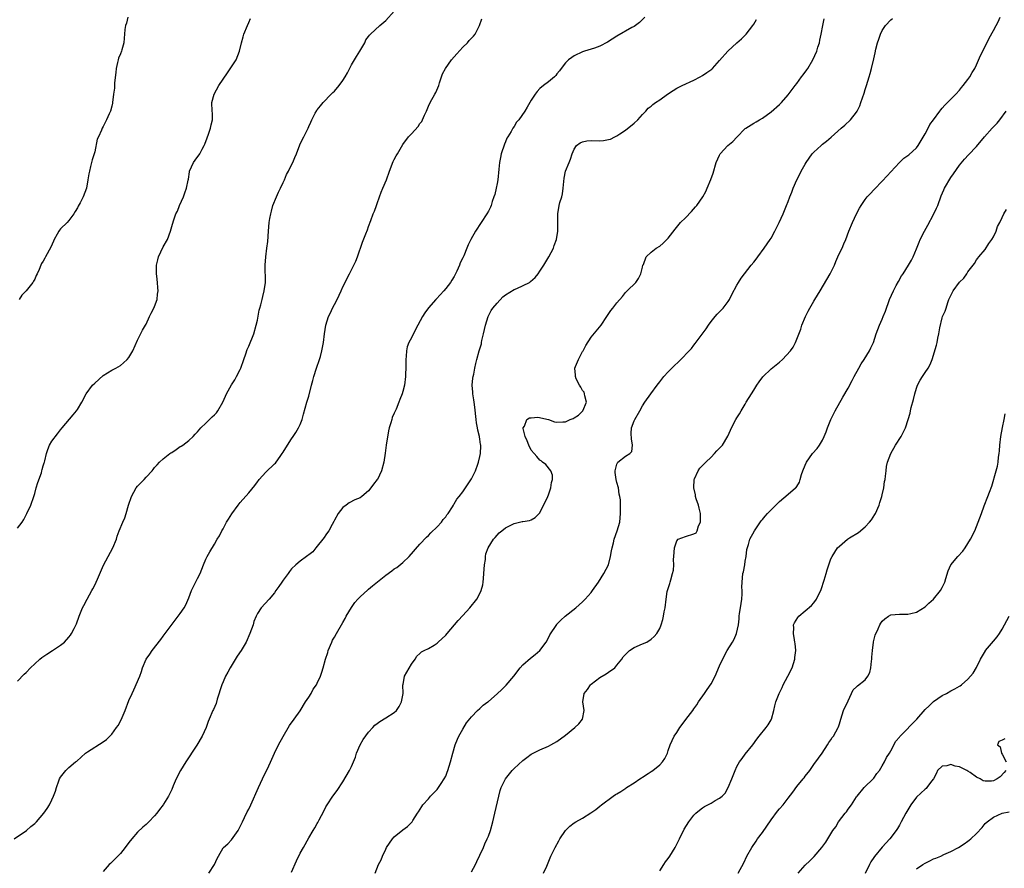
# Model space of a CAD drawing. Units: inches. Extents: x 2511000 to 2514000, y 1509000 to 1512000.
# Drawn here: x 2511355 to 2511586, y 1509384 to 1509582 of the extents above; entities that cross this region are included whole.
import ezdxf

# ---------------------------------------------------------------- set-up
doc = ezdxf.new("R2010")
doc.units = ezdxf.units.IN
doc.header["$MEASUREMENT"] = 0
doc.layers.add('LD25111509_2ft', color=82, linetype='Continuous')

msp = doc.modelspace()

# ---------------------------------------------------------------- linework, layer by layer
at = {"layer": 'LD25111509_2ft'}
for points, elevation in [([(2511355, 1509427.84), (2511356.53, 1509429.47), (2511357, 1509429.91), (2511358.04, 1509431), (2511359, 1509431.92), (2511360.22, 1509433), (2511360.65, 1509433.35), (2511361.84, 1509434.16), (2511363.16, 1509435), (2511365, 1509436.27), (2511365.93, 1509437), (2511367, 1509438.14), (2511367.38, 1509438.62), (2511367.62, 1509439), (2511368.19, 1509440.19), (2511368.74, 1509441.26), (2511369.35, 1509443), (2511370.19, 1509445), (2511370.46, 1509445.54), (2511371.24, 1509447), (2511372.35, 1509449), (2511372.55, 1509449.45), (2511373, 1509450.27), (2511373.36, 1509451), (2511373.67, 1509451.67), (2511375.08, 1509454.92), (2511376.12, 1509457), (2511377.21, 1509459), (2511378.08, 1509461), (2511378.29, 1509461.71), (2511378.76, 1509463), (2511379.54, 1509465), (2511380.03, 1509465.97), (2511380.37, 1509467), (2511380.94, 1509468.94), (2511381.59, 1509471), (2511382.71, 1509473), (2511383, 1509473.38), (2511383.81, 1509474.19), (2511384.58, 1509475), (2511385, 1509475.49), (2511386.44, 1509477), (2511386.7, 1509477.3), (2511387, 1509477.74), (2511387.6, 1509478.4), (2511388.13, 1509479), (2511389, 1509479.76), (2511390.57, 1509481), (2511390.83, 1509481.17), (2511391, 1509481.3), (2511392.04, 1509481.96), (2511393, 1509482.65), (2511393.22, 1509482.78), (2511393.56, 1509483), (2511395, 1509484.09), (2511395.99, 1509485), (2511396.45, 1509485.55), (2511397, 1509486.09), (2511397.79, 1509487), (2511399, 1509488.15), (2511400.43, 1509489.57), (2511401, 1509490.07), (2511401.44, 1509490.56), (2511401.79, 1509491), (2511402.94, 1509493.06), (2511403.56, 1509494.44), (2511403.76, 1509495), (2511404.93, 1509497.07), (2511405.75, 1509498.25), (2511406.17, 1509499), (2511407, 1509500.68), (2511407.13, 1509501), (2511407.81, 1509503), (2511408.29, 1509504.28), (2511408.64, 1509505.36), (2511409, 1509506.11), (2511410.17, 1509509), (2511410.73, 1509511), (2511411, 1509512.18), (2511411.45, 1509514.55), (2511411.55, 1509515), (2511411.79, 1509515.79), (2511412.1, 1509517), (2511412.26, 1509517.74), (2511412.61, 1509519), (2511412.87, 1509521), (2511412.81, 1509525), (2511412.96, 1509527), (2511413.23, 1509529), (2511413.42, 1509530.58), (2511413.6, 1509533), (2511413.8, 1509535), (2511413.93, 1509535.94), (2511414.12, 1509537), (2511414.32, 1509537.68), (2511414.64, 1509539), (2511415.46, 1509541), (2511415.92, 1509542.08), (2511416.42, 1509543), (2511417, 1509544.36), (2511417.32, 1509545), (2511417.81, 1509546.19), (2511418.25, 1509547), (2511419, 1509548.45), (2511419.32, 1509549), (2511419.79, 1509550.21), (2511420.14, 1509551), (2511420.89, 1509553.11), (2511421.56, 1509554.44), (2511421.87, 1509555), (2511422.84, 1509557), (2511423, 1509557.4), (2511423.53, 1509558.47), (2511423.75, 1509559), (2511424.54, 1509560.54), (2511424.87, 1509561.13), (2511425, 1509561.34), (2511425.78, 1509562.22), (2511426.39, 1509563), (2511428.25, 1509565), (2511428.63, 1509565.37), (2511429, 1509565.66), (2511430.14, 1509567), (2511431, 1509568.14), (2511431.54, 1509569), (2511432.03, 1509569.97), (2511433, 1509571.81), (2511434.2, 1509573.8), (2511434.98, 1509575), (2511436.1, 1509577), (2511436.33, 1509577.67), (2511437, 1509578.43), (2511437.22, 1509578.78), (2511437.44, 1509579), (2511439.61, 1509581), (2511441, 1509582.18), (2511443, 1509584.35)], 6968), ([(2511354.2, 1509391), (2511357.07, 1509393), (2511358.12, 1509393.88), (2511359, 1509394.64), (2511359.21, 1509394.79), (2511359.43, 1509395), (2511361.11, 1509397), (2511361.87, 1509398.13), (2511362.43, 1509399), (2511363, 1509400.14), (2511363.41, 1509401), (2511363.84, 1509402.16), (2511364.06, 1509403), (2511364.59, 1509404.59), (2511364.75, 1509405), (2511365, 1509405.44), (2511366.23, 1509407), (2511367, 1509407.71), (2511368.55, 1509409), (2511368.81, 1509409.19), (2511370.85, 1509411), (2511371.35, 1509411.35), (2511375, 1509413.68), (2511375.76, 1509414.24), (2511376.53, 1509415), (2511377, 1509415.5), (2511378.13, 1509417), (2511378.48, 1509417.52), (2511379.21, 1509418.79), (2511380.15, 1509421), (2511381, 1509423.3), (2511381.73, 1509425), (2511382.15, 1509425.85), (2511383.53, 1509429), (2511383.91, 1509430.09), (2511384.18, 1509431), (2511385, 1509433), (2511385.87, 1509434.13), (2511386.46, 1509435), (2511388.45, 1509437.55), (2511389, 1509438.33), (2511392.51, 1509443), (2511393, 1509443.68), (2511393.87, 1509445), (2511394.31, 1509445.69), (2511395, 1509447.31), (2511395.65, 1509449), (2511396.06, 1509449.94), (2511397, 1509451.81), (2511397.63, 1509453), (2511398.46, 1509455), (2511399, 1509456.35), (2511399.3, 1509457), (2511399.91, 1509458.09), (2511401, 1509459.88), (2511401.65, 1509461), (2511402.17, 1509461.83), (2511402.73, 1509463), (2511403, 1509463.45), (2511403.82, 1509465), (2511404.28, 1509465.72), (2511405.03, 1509466.97), (2511406.55, 1509469), (2511407, 1509469.57), (2511409, 1509471.88), (2511410.41, 1509473.59), (2511411, 1509474.45), (2511411.25, 1509474.75), (2511411.43, 1509475), (2511413, 1509476.68), (2511415, 1509478.61), (2511415.21, 1509478.79), (2511415.39, 1509479), (2511416.33, 1509480.33), (2511416.83, 1509481), (2511417, 1509481.31), (2511417.68, 1509482.32), (2511419, 1509484.46), (2511419.38, 1509485), (2511420.03, 1509485.97), (2511420.62, 1509487), (2511421, 1509487.82), (2511421.45, 1509489), (2511421.81, 1509490.19), (2511422.54, 1509493), (2511423, 1509494.43), (2511423.68, 1509497), (2511423.93, 1509498.07), (2511424.18, 1509499), (2511424.82, 1509501), (2511425.51, 1509503), (2511425.72, 1509503.72), (2511426.07, 1509505), (2511426.21, 1509505.79), (2511426.46, 1509507), (2511426.7, 1509509), (2511426.98, 1509511), (2511427.62, 1509513), (2511428.07, 1509513.93), (2511428.56, 1509515), (2511429, 1509515.86), (2511429.64, 1509517), (2511430.61, 1509519), (2511431, 1509519.93), (2511431.5, 1509521), (2511432.02, 1509521.98), (2511432.51, 1509523), (2511433.55, 1509525), (2511434.01, 1509525.99), (2511434.41, 1509527), (2511435.59, 1509530.41), (2511436.36, 1509532.36), (2511436.7, 1509533.3), (2511437, 1509534.03), (2511437.5, 1509535.5), (2511438.04, 1509537), (2511438.35, 1509537.65), (2511438.82, 1509539), (2511439, 1509539.45), (2511439.53, 1509541), (2511439.92, 1509542.08), (2511440.33, 1509543), (2511441.17, 1509545), (2511441.89, 1509547), (2511442.75, 1509549.25), (2511443, 1509549.72), (2511443.46, 1509550.54), (2511443.75, 1509551), (2511445, 1509553.2), (2511446.33, 1509555), (2511447, 1509555.74), (2511448.58, 1509557.42), (2511449, 1509558.09), (2511449.39, 1509558.61), (2511449.61, 1509559), (2511450.06, 1509560.06), (2511450.5, 1509561), (2511451, 1509562.19), (2511451.39, 1509563), (2511452.5, 1509565), (2511452.67, 1509565.33), (2511453.38, 1509567), (2511453.59, 1509567.59), (2511454.29, 1509569.71), (2511454.92, 1509571), (2511456.37, 1509573), (2511457, 1509573.67), (2511457.6, 1509574.4), (2511459, 1509575.96), (2511460.1, 1509577), (2511460.52, 1509577.48), (2511461.48, 1509578.52), (2511461.86, 1509579), (2511462.91, 1509581), (2511463.43, 1509582.57)], 6970), ([(2511355, 1509463.62), (2511356.06, 1509465), (2511356.42, 1509465.58), (2511357.17, 1509467), (2511358.06, 1509469), (2511358.78, 1509471), (2511359, 1509471.7), (2511359.37, 1509473), (2511359.72, 1509474.28), (2511360.54, 1509476.54), (2511360.67, 1509477), (2511360.72, 1509477.28), (2511361, 1509478.17), (2511361.18, 1509478.82), (2511361.26, 1509479), (2511361.36, 1509479.36), (2511361.71, 1509481), (2511362.04, 1509481.96), (2511362.42, 1509483), (2511363, 1509483.95), (2511364.34, 1509485.66), (2511365, 1509486.54), (2511365.43, 1509487), (2511367.94, 1509490.06), (2511368.76, 1509491), (2511369, 1509491.33), (2511370, 1509493), (2511370.98, 1509495), (2511372.47, 1509497), (2511373, 1509497.44), (2511375, 1509499.22), (2511377, 1509500.5), (2511377.98, 1509501), (2511379, 1509501.63), (2511379.76, 1509502.24), (2511380.61, 1509503), (2511381, 1509503.46), (2511381.88, 1509505), (2511383, 1509507.49), (2511384.15, 1509509.85), (2511384.85, 1509511), (2511385, 1509511.28), (2511385.83, 1509513), (2511386.19, 1509513.81), (2511386.85, 1509515), (2511387, 1509515.37), (2511387.58, 1509517), (2511387.71, 1509518.29), (2511387.83, 1509519), (2511387.75, 1509519.75), (2511387.67, 1509521), (2511387.54, 1509522.46), (2511387.45, 1509523), (2511387.44, 1509523.44), (2511387.47, 1509525), (2511387.73, 1509526.27), (2511387.91, 1509527), (2511389, 1509529.31), (2511390.01, 1509531), (2511390.71, 1509533), (2511391, 1509534.04), (2511391.4, 1509535.4), (2511391.96, 1509537), (2511392.34, 1509537.66), (2511392.85, 1509539), (2511393.74, 1509541), (2511394.1, 1509541.89), (2511394.48, 1509543), (2511394.85, 1509544.85), (2511394.92, 1509545.08), (2511395.19, 1509546.81), (2511395.19, 1509547), (2511396.06, 1509549), (2511396.44, 1509549.56), (2511397.56, 1509551), (2511398.13, 1509552.13), (2511398.61, 1509553), (2511398.7, 1509553.3), (2511399.26, 1509554.74), (2511399.6, 1509555.6), (2511400.09, 1509557), (2511400.2, 1509557.8), (2511400.52, 1509559), (2511400.5, 1509560.5), (2511400.43, 1509561), (2511400.39, 1509563), (2511400.92, 1509565), (2511402.04, 1509567), (2511403, 1509568.49), (2511404.01, 1509569.99), (2511405, 1509571.36), (2511406.05, 1509573), (2511406.87, 1509575), (2511407.32, 1509577), (2511407.67, 1509578.33), (2511407.87, 1509579), (2511408.67, 1509581), (2511409, 1509581.72), (2511409.38, 1509582.62)], 6966), ([(2511380.78, 1509583), (2511380.41, 1509581.59), (2511380.23, 1509581), (2511380.07, 1509580.07), (2511379.94, 1509579), (2511379.92, 1509578.08), (2511379.8, 1509577), (2511379.34, 1509575.34), (2511379.26, 1509575), (2511379, 1509574.42), (2511378.59, 1509573.41), (2511378.48, 1509573), (2511378.35, 1509572.35), (2511378.02, 1509571), (2511377.94, 1509570.06), (2511377.64, 1509567.64), (2511377.6, 1509566.4), (2511377.41, 1509565), (2511377.2, 1509563), (2511377.15, 1509562.85), (2511377, 1509562.21), (2511376.67, 1509561), (2511376.41, 1509560.41), (2511375.75, 1509559), (2511375.49, 1509558.51), (2511375, 1509557.43), (2511374.76, 1509557), (2511374.6, 1509556.6), (2511373.86, 1509555), (2511373.57, 1509554.43), (2511373, 1509551.53), (2511372.85, 1509551), (2511372.4, 1509549.6), (2511372.06, 1509548.06), (2511371.76, 1509547), (2511371.62, 1509546.38), (2511371.41, 1509545), (2511371.06, 1509543), (2511370.31, 1509541), (2511369.58, 1509539.58), (2511369.17, 1509538.83), (2511369, 1509538.45), (2511368.45, 1509537.55), (2511368.15, 1509537), (2511367, 1509535.45), (2511366.61, 1509535), (2511365, 1509533.53), (2511364.77, 1509533.23), (2511364.66, 1509533), (2511364.26, 1509532.26), (2511363.52, 1509531), (2511363.35, 1509530.65), (2511362.76, 1509529.24), (2511361.53, 1509527), (2511361.33, 1509526.67), (2511361, 1509526), (2511360.6, 1509525.4), (2511360.42, 1509525), (2511360.04, 1509524.04), (2511359.55, 1509523), (2511359.36, 1509522.64), (2511359, 1509521.79), (2511358.71, 1509521.3), (2511358.55, 1509521), (2511356.99, 1509519), (2511356, 1509518), (2511355.39, 1509517)], 6964), ([(2511501.49, 1509583), (2511500.26, 1509581.74), (2511499.34, 1509581), (2511499, 1509580.78), (2511498.52, 1509580.52), (2511495, 1509578.5), (2511492.84, 1509577.16), (2511491, 1509576.19), (2511489.75, 1509575.75), (2511489, 1509575.47), (2511487.43, 1509575), (2511487, 1509574.85), (2511485, 1509573.91), (2511484.44, 1509573.56), (2511483.67, 1509573), (2511483, 1509572.32), (2511481.98, 1509571), (2511481.57, 1509570.43), (2511481, 1509569.71), (2511480.7, 1509569.3), (2511480.4, 1509569), (2511479, 1509567.86), (2511477.88, 1509567), (2511477, 1509566.27), (2511476.4, 1509565.6), (2511475.91, 1509565), (2511475, 1509563.59), (2511474.04, 1509561.96), (2511473.52, 1509561), (2511472.09, 1509559), (2511471.58, 1509558.42), (2511471, 1509557.46), (2511470.66, 1509557), (2511470.26, 1509556.26), (2511469.49, 1509555), (2511469.32, 1509554.68), (2511469, 1509553.87), (2511468.72, 1509553.28), (2511467.98, 1509551), (2511467.81, 1509550.19), (2511467.6, 1509549), (2511467.44, 1509547.44), (2511467.15, 1509545), (2511467, 1509544.09), (2511466.78, 1509543), (2511466.45, 1509541.55), (2511466.28, 1509541), (2511465.87, 1509539.87), (2511465.61, 1509539), (2511465.44, 1509538.56), (2511465, 1509537.68), (2511464.62, 1509537), (2511461.99, 1509533), (2511460.86, 1509531), (2511460.23, 1509529.77), (2511459.94, 1509529), (2511459.22, 1509527.22), (2511459, 1509526.72), (2511458.42, 1509525.58), (2511458.21, 1509525), (2511457.6, 1509523.6), (2511457, 1509522.37), (2511456.46, 1509521.54), (2511456.13, 1509521), (2511455, 1509519.55), (2511454.54, 1509519), (2511452.82, 1509517.18), (2511452.69, 1509517), (2511451, 1509515.03), (2511450.11, 1509513.89), (2511449.59, 1509513), (2511447.97, 1509510.03), (2511447, 1509508.07), (2511446.38, 1509507), (2511446.02, 1509505.98), (2511445.81, 1509505), (2511445.79, 1509503.79), (2511445.72, 1509503), (2511445.7, 1509501), (2511445.61, 1509499.61), (2511445.59, 1509499), (2511445.35, 1509497), (2511445, 1509495.51), (2511444.84, 1509495), (2511444.32, 1509493.68), (2511444.07, 1509493), (2511443.43, 1509491.43), (2511443, 1509490.46), (2511442.52, 1509489.48), (2511442.39, 1509489), (2511442.19, 1509488.19), (2511441.79, 1509487), (2511441.64, 1509486.36), (2511441.07, 1509483), (2511440.87, 1509481.13), (2511440.59, 1509479), (2511440.01, 1509477), (2511439.04, 1509475), (2511439, 1509474.94), (2511438.1, 1509473.9), (2511437.55, 1509473), (2511437, 1509472.3), (2511435.42, 1509471), (2511435, 1509470.71), (2511433.81, 1509470.19), (2511432.49, 1509469.51), (2511431.72, 1509469), (2511431, 1509468.42), (2511429.91, 1509467), (2511429, 1509465.45), (2511428.86, 1509465.14), (2511428.47, 1509464.47), (2511427.68, 1509463), (2511427.41, 1509462.59), (2511427, 1509462.04), (2511426.61, 1509461.39), (2511426.32, 1509461), (2511425, 1509459.37), (2511424.67, 1509459), (2511423.93, 1509458.07), (2511423, 1509457.37), (2511422.8, 1509457.2), (2511422.5, 1509457), (2511421, 1509455.9), (2511419.97, 1509455), (2511419, 1509454.07), (2511418.51, 1509453.49), (2511418.19, 1509453), (2511417, 1509451.44), (2511416.7, 1509451), (2511416.04, 1509449.96), (2511415.35, 1509449), (2511415, 1509448.49), (2511413.73, 1509447), (2511411.9, 1509445), (2511411, 1509443.63), (2511410.69, 1509443), (2511410.22, 1509441.78), (2511410, 1509441), (2511409.28, 1509439), (2511408.37, 1509437), (2511407.21, 1509435), (2511406.32, 1509433.68), (2511404.69, 1509431), (2511404.08, 1509429.92), (2511403.6, 1509429), (2511403, 1509427.68), (2511402.71, 1509427), (2511401.62, 1509423.62), (2511401.35, 1509422.65), (2511400.75, 1509421.25), (2511400.62, 1509421), (2511399.77, 1509419), (2511399.55, 1509418.45), (2511399.06, 1509417), (2511398.12, 1509415), (2511396.87, 1509412.87), (2511395.65, 1509411), (2511395.38, 1509410.62), (2511394.3, 1509409), (2511393.06, 1509407), (2511392.05, 1509405), (2511391.37, 1509403.37), (2511391, 1509402.54), (2511390.22, 1509401), (2511389.09, 1509399.09), (2511389, 1509398.95), (2511388.13, 1509397.87), (2511387.51, 1509397), (2511387, 1509396.39), (2511385.65, 1509395), (2511385, 1509394.36), (2511384.27, 1509393.73), (2511383, 1509392.56), (2511381.66, 1509391), (2511381, 1509390.17), (2511380.13, 1509389), (2511379, 1509387.6), (2511377.7, 1509386.3), (2511377, 1509385.56), (2511376.71, 1509385.29), (2511376.42, 1509385), (2511375, 1509383.36)], 6972), ([(2511399.64, 1509383), (2511400.98, 1509385.02), (2511401.58, 1509386.42), (2511401.89, 1509387), (2511403, 1509388.89), (2511403.08, 1509389), (2511404.11, 1509389.89), (2511405, 1509390.79), (2511406.49, 1509393), (2511407, 1509393.91), (2511407.51, 1509395), (2511408.03, 1509396.03), (2511408.66, 1509397.34), (2511409, 1509397.97), (2511409.48, 1509399), (2511411.26, 1509403), (2511412.22, 1509405), (2511412.45, 1509405.55), (2511413.34, 1509407.34), (2511414.37, 1509409.63), (2511415, 1509411), (2511415.97, 1509413), (2511417, 1509414.94), (2511418.5, 1509417.5), (2511419.57, 1509419), (2511421, 1509420.96), (2511422.24, 1509423), (2511423, 1509424.12), (2511423.54, 1509425), (2511424.05, 1509425.95), (2511424.79, 1509427), (2511425, 1509427.4), (2511425.75, 1509429), (2511426.08, 1509429.92), (2511426.41, 1509431), (2511426.96, 1509432.96), (2511427.46, 1509434.54), (2511427.58, 1509435), (2511428.39, 1509437), (2511428.59, 1509437.41), (2511429, 1509438.12), (2511429.47, 1509439), (2511431, 1509441.57), (2511431.51, 1509442.49), (2511431.78, 1509443), (2511432.96, 1509445.04), (2511433.8, 1509446.2), (2511434.47, 1509447), (2511435, 1509447.58), (2511436.8, 1509449.2), (2511437, 1509449.38), (2511437.91, 1509450.09), (2511439.05, 1509451.05), (2511441, 1509452.65), (2511442.41, 1509453.59), (2511443, 1509454.06), (2511443.62, 1509454.38), (2511445, 1509455.56), (2511446.5, 1509457), (2511449, 1509459.86), (2511450.51, 1509461.49), (2511451, 1509461.88), (2511451.52, 1509462.48), (2511453, 1509463.92), (2511454, 1509465), (2511454.4, 1509465.6), (2511455, 1509466.26), (2511455.3, 1509466.7), (2511455.55, 1509467), (2511456.56, 1509468.56), (2511456.81, 1509469), (2511456.87, 1509469.13), (2511457, 1509469.29), (2511457.61, 1509470.39), (2511458.17, 1509471), (2511459, 1509472.1), (2511459.65, 1509473), (2511461, 1509475.08), (2511461.97, 1509477), (2511462.51, 1509478.51), (2511462.7, 1509479), (2511463, 1509480.34), (2511463.12, 1509481), (2511463.2, 1509482.8), (2511463.19, 1509483), (2511463.15, 1509483.15), (2511463, 1509484.4), (2511462.92, 1509484.92), (2511462.92, 1509485), (2511462.49, 1509486.49), (2511462.46, 1509487), (2511462.2, 1509488.2), (2511462.13, 1509489), (2511461.84, 1509491.84), (2511461.66, 1509493), (2511461.6, 1509493.6), (2511461.35, 1509495), (2511461.36, 1509495.36), (2511461.22, 1509497), (2511461.36, 1509498.64), (2511461.42, 1509499), (2511461.56, 1509499.56), (2511461.81, 1509501), (2511462.06, 1509502.06), (2511462.24, 1509503), (2511462.81, 1509505), (2511463, 1509505.52), (2511463.35, 1509506.65), (2511463.38, 1509507), (2511463.46, 1509507.46), (2511463.84, 1509509), (2511464.31, 1509511), (2511464.93, 1509513), (2511465.59, 1509514.41), (2511465.99, 1509515), (2511467, 1509516.16), (2511468.35, 1509517.65), (2511469, 1509518.08), (2511471, 1509519.34), (2511471.6, 1509519.6), (2511474.59, 1509521), (2511474.82, 1509521.18), (2511475.88, 1509522.12), (2511476.64, 1509523), (2511477, 1509523.6), (2511477.92, 1509525), (2511479.13, 1509527), (2511480.19, 1509529), (2511480.38, 1509529.62), (2511480.91, 1509531), (2511481.2, 1509533), (2511481.19, 1509534.81), (2511481.23, 1509535.23), (2511481.19, 1509537), (2511481.52, 1509539), (2511481.69, 1509539.69), (2511482.1, 1509541), (2511482.28, 1509541.72), (2511482.47, 1509543), (2511482.65, 1509545.35), (2511482.96, 1509547), (2511483.81, 1509549), (2511484.19, 1509549.81), (2511484.57, 1509551), (2511485, 1509552.09), (2511485.54, 1509553), (2511486.39, 1509553.61), (2511487, 1509553.86), (2511487.96, 1509554.04), (2511489, 1509554.13), (2511491, 1509554.1), (2511491.85, 1509554.15), (2511493, 1509554.36), (2511493.52, 1509554.48), (2511494.54, 1509555), (2511495, 1509555.22), (2511495.72, 1509555.72), (2511497, 1509556.56), (2511499, 1509558.22), (2511499.86, 1509559), (2511501, 1509560.21), (2511501.79, 1509561), (2511502.33, 1509561.67), (2511503, 1509562.19), (2511503.41, 1509562.59), (2511503.98, 1509563), (2511505, 1509563.67), (2511506.85, 1509565), (2511508.13, 1509565.86), (2511509, 1509566.39), (2511510.22, 1509567), (2511513, 1509568.26), (2511514.43, 1509569), (2511515, 1509569.33), (2511516, 1509570), (2511517.17, 1509570.83), (2511517.35, 1509571), (2511519, 1509572.81), (2511520.94, 1509575), (2511523, 1509576.99), (2511524.07, 1509577.93), (2511525.16, 1509579), (2511526.79, 1509581), (2511527, 1509581.33), (2511527.61, 1509582.39)], 6974), ([(2511419, 1509383.26), (2511420.14, 1509385.86), (2511421, 1509387.7), (2511421.76, 1509389), (2511423, 1509391.28), (2511424.05, 1509393), (2511424.43, 1509393.56), (2511425, 1509394.57), (2511425.17, 1509394.83), (2511425.48, 1509395.48), (2511426.54, 1509397.46), (2511427, 1509398.46), (2511427.28, 1509399), (2511428.62, 1509401), (2511429.66, 1509402.34), (2511431, 1509404.34), (2511432.54, 1509407), (2511433, 1509407.92), (2511433.5, 1509409), (2511433.92, 1509410.08), (2511434.18, 1509411), (2511435, 1509412.98), (2511435.75, 1509414.25), (2511437, 1509415.94), (2511438, 1509417), (2511438.46, 1509417.54), (2511439, 1509417.95), (2511439.58, 1509418.42), (2511441, 1509419.26), (2511443, 1509420.54), (2511443.5, 1509421), (2511444.1, 1509421.9), (2511444.71, 1509423), (2511445.06, 1509425), (2511445.02, 1509426.98), (2511445.05, 1509427.05), (2511445.37, 1509429), (2511445.92, 1509429.92), (2511447, 1509431.86), (2511447.84, 1509433), (2511448.28, 1509433.72), (2511449, 1509434.34), (2511449.33, 1509434.67), (2511449.94, 1509435), (2511451, 1509435.48), (2511452.3, 1509436.3), (2511453, 1509436.76), (2511453.25, 1509437), (2511455, 1509438.57), (2511455.32, 1509439), (2511457.94, 1509442.06), (2511459, 1509443.21), (2511460.68, 1509445), (2511462.28, 1509447), (2511463, 1509448.31), (2511463.31, 1509449), (2511463.66, 1509450.34), (2511463.77, 1509451), (2511463.82, 1509451.82), (2511463.95, 1509453), (2511463.99, 1509454.01), (2511464.07, 1509455), (2511464.29, 1509456.29), (2511464.28, 1509457), (2511464.38, 1509457.62), (2511464.89, 1509459), (2511466.14, 1509461), (2511466.56, 1509461.44), (2511467, 1509461.95), (2511467.52, 1509462.48), (2511468.09, 1509463), (2511469, 1509463.71), (2511471, 1509464.71), (2511472.88, 1509465.12), (2511473, 1509465.17), (2511474.6, 1509465.4), (2511475, 1509465.57), (2511475.92, 1509466.08), (2511476.85, 1509467), (2511477, 1509467.17), (2511478.83, 1509471), (2511479, 1509471.41), (2511479.59, 1509473), (2511479.75, 1509474.25), (2511479.97, 1509475), (2511479.97, 1509475.97), (2511479.59, 1509477), (2511478.43, 1509478.43), (2511477.61, 1509479), (2511477.29, 1509479.29), (2511477, 1509479.45), (2511476.31, 1509480.31), (2511475.7, 1509481), (2511475, 1509481.85), (2511474.44, 1509483), (2511474.02, 1509484.02), (2511473.59, 1509485), (2511473.14, 1509486.86), (2511473.13, 1509487), (2511473.43, 1509487.43), (2511473.98, 1509489), (2511474.62, 1509489.38), (2511475, 1509489.37), (2511476.51, 1509489.49), (2511479, 1509488.98), (2511480.46, 1509488.46), (2511481, 1509488.39), (2511482.4, 1509488.4), (2511483, 1509488.44), (2511484.12, 1509489), (2511484.77, 1509489.23), (2511485, 1509489.34), (2511486.01, 1509489.99), (2511487.01, 1509490.99), (2511487.91, 1509493), (2511487.53, 1509494.47), (2511487.44, 1509495), (2511487.33, 1509495.33), (2511487, 1509495.73), (2511486.56, 1509496.56), (2511486.25, 1509497), (2511485.49, 1509498.51), (2511485.31, 1509499), (2511485.36, 1509499.36), (2511485.16, 1509501), (2511485.32, 1509501.32), (2511485.99, 1509503), (2511487, 1509504.88), (2511487.09, 1509505), (2511487.77, 1509506.23), (2511489, 1509508.2), (2511491.34, 1509511), (2511492.68, 1509513), (2511493.59, 1509514.41), (2511494.02, 1509515), (2511495, 1509516.24), (2511496.28, 1509517.72), (2511497, 1509518.61), (2511497.19, 1509518.81), (2511497.4, 1509519), (2511499.42, 1509521), (2511500.07, 1509521.93), (2511500.57, 1509523), (2511501, 1509524.59), (2511501.09, 1509525), (2511501.2, 1509525.2), (2511501.85, 1509527), (2511503, 1509528.07), (2511504.18, 1509529), (2511505, 1509529.49), (2511505.82, 1509530.18), (2511507, 1509531.34), (2511508.58, 1509533.42), (2511509.88, 1509535), (2511511, 1509536.1), (2511512.43, 1509537.57), (2511513.37, 1509538.63), (2511513.68, 1509539), (2511515.06, 1509541), (2511515.75, 1509542.25), (2511516.1, 1509543), (2511516.98, 1509545.02), (2511517.49, 1509546.51), (2511518.22, 1509549), (2511519, 1509550.75), (2511519.13, 1509551), (2511520.93, 1509553), (2511522.07, 1509553.93), (2511523, 1509554.96), (2511525, 1509556.93), (2511525.09, 1509557), (2511527, 1509558.17), (2511527.52, 1509558.48), (2511528.31, 1509559), (2511529, 1509559.39), (2511531, 1509560.86), (2511533, 1509562.59), (2511533.42, 1509563), (2511535, 1509564.8), (2511536.65, 1509567), (2511537, 1509567.45), (2511538.16, 1509569), (2511538.53, 1509569.47), (2511539.36, 1509570.64), (2511539.59, 1509571), (2511540.75, 1509573), (2511541.68, 1509575), (2511541.94, 1509575.94), (2511542.3, 1509577), (2511542.44, 1509577.56), (2511542.7, 1509579), (2511543.08, 1509581), (2511543.43, 1509582.57)], 6976), ([(2511438.49, 1509383), (2511439.33, 1509385), (2511439.9, 1509386.1), (2511440.21, 1509387), (2511441, 1509388.62), (2511441.21, 1509389), (2511442.58, 1509391), (2511443, 1509391.5), (2511445, 1509393.14), (2511446.11, 1509393.89), (2511447.08, 1509394.92), (2511447.14, 1509395), (2511447.34, 1509395.34), (2511448.42, 1509397), (2511448.66, 1509397.34), (2511449.39, 1509398.61), (2511449.66, 1509399), (2511451, 1509400.4), (2511451.49, 1509401), (2511452.2, 1509401.8), (2511453, 1509402.56), (2511453.32, 1509403), (2511453.96, 1509403.96), (2511454.64, 1509405), (2511455, 1509405.7), (2511455.37, 1509406.63), (2511455.54, 1509407), (2511456.16, 1509409), (2511456.67, 1509411), (2511457.25, 1509413), (2511457.73, 1509414.27), (2511458.1, 1509415), (2511459, 1509416.62), (2511459.86, 1509418.14), (2511461, 1509419.53), (2511462.47, 1509421), (2511463, 1509421.47), (2511463.78, 1509422.22), (2511464.86, 1509423), (2511465, 1509423.12), (2511467, 1509424.87), (2511468.08, 1509425.92), (2511469.12, 1509426.88), (2511470.89, 1509429), (2511472.43, 1509431), (2511473, 1509431.7), (2511474.78, 1509433.22), (2511475.93, 1509434.07), (2511477.01, 1509434.99), (2511478.46, 1509437), (2511479, 1509438.01), (2511479.32, 1509438.68), (2511480.93, 1509441.07), (2511481, 1509441.14), (2511481.9, 1509442.1), (2511482.93, 1509443), (2511485.37, 1509445), (2511487, 1509446.41), (2511487.58, 1509447), (2511489, 1509448.59), (2511489.31, 1509449), (2511490.71, 1509451), (2511491.96, 1509453), (2511493, 1509455.03), (2511493.52, 1509457), (2511493.72, 1509458.28), (2511493.87, 1509459), (2511494.2, 1509460.2), (2511494.38, 1509461), (2511495.09, 1509463), (2511495.66, 1509465), (2511495.86, 1509467), (2511495.82, 1509467.82), (2511495.82, 1509470.18), (2511495.7, 1509471), (2511495.53, 1509471.53), (2511495.35, 1509473), (2511495, 1509474.26), (2511494.83, 1509475), (2511494.6, 1509476.6), (2511494.57, 1509477), (2511495, 1509478.57), (2511495.11, 1509478.89), (2511495.21, 1509479), (2511497, 1509480.39), (2511498, 1509481), (2511498.46, 1509481.54), (2511498.65, 1509483), (2511498.43, 1509484.43), (2511498.31, 1509485.69), (2511498.38, 1509487), (2511499, 1509488.67), (2511499.16, 1509489), (2511500.36, 1509491), (2511501, 1509492.16), (2511501.53, 1509493), (2511502.89, 1509495), (2511504.39, 1509497), (2511505, 1509497.79), (2511505.96, 1509499), (2511507, 1509500.14), (2511507.81, 1509501), (2511509.92, 1509503), (2511511.91, 1509505), (2511512.42, 1509505.58), (2511513, 1509506.34), (2511513.3, 1509506.7), (2511515.83, 1509510.17), (2511516.38, 1509511), (2511517, 1509511.84), (2511517.93, 1509513), (2511518.42, 1509513.58), (2511519.82, 1509515), (2511521, 1509516.55), (2511521.3, 1509517), (2511521.86, 1509518.14), (2511523, 1509520.33), (2511523.39, 1509521), (2511524.03, 1509521.97), (2511524.78, 1509523), (2511526.38, 1509525), (2511527, 1509525.75), (2511527.55, 1509526.45), (2511527.93, 1509527), (2511529.39, 1509529), (2511530.79, 1509531), (2511531, 1509531.34), (2511531.92, 1509533), (2511532.91, 1509535), (2511533.83, 1509537), (2511534.18, 1509537.82), (2511534.63, 1509539), (2511535, 1509539.91), (2511535.42, 1509541), (2511535.89, 1509542.11), (2511536.2, 1509543), (2511537.02, 1509545), (2511537.71, 1509546.29), (2511538.06, 1509547), (2511539, 1509548.65), (2511539.22, 1509549), (2511539.95, 1509550.05), (2511540.65, 1509551), (2511541, 1509551.4), (2511542.68, 1509553), (2511543, 1509553.27), (2511544, 1509554), (2511545.08, 1509554.92), (2511547.41, 1509557), (2511548.26, 1509557.74), (2511549.61, 1509559), (2511551, 1509560.78), (2511551.15, 1509561), (2511551.74, 1509562.26), (2511552.02, 1509563), (2511552.76, 1509565.24), (2511553, 1509566.04), (2511553.33, 1509567), (2511553.96, 1509569), (2511554.19, 1509569.81), (2511554.49, 1509571), (2511555, 1509573.26), (2511555.34, 1509574.66), (2511555.52, 1509575.52), (2511555.88, 1509577), (2511556.18, 1509577.82), (2511556.57, 1509579), (2511557, 1509579.84), (2511557.75, 1509581), (2511559, 1509582.37), (2511559.35, 1509582.65)], 6978), ([(2511461, 1509383.32), (2511461.93, 1509385), (2511462.3, 1509385.7), (2511463, 1509387.18), (2511463.81, 1509389), (2511464.16, 1509389.84), (2511464.73, 1509391), (2511465, 1509391.68), (2511465.47, 1509393), (2511466.01, 1509395), (2511466.49, 1509397), (2511467.38, 1509401), (2511467.7, 1509402.3), (2511467.99, 1509403), (2511468.95, 1509405.05), (2511470.54, 1509407), (2511471, 1509407.44), (2511473, 1509409.29), (2511473.94, 1509410.06), (2511475, 1509410.83), (2511477, 1509411.84), (2511479, 1509412.67), (2511479.58, 1509413), (2511481, 1509413.74), (2511483, 1509415.21), (2511485.17, 1509417), (2511486.09, 1509417.91), (2511487, 1509419), (2511487.39, 1509421), (2511487.04, 1509423), (2511487.38, 1509425), (2511488.11, 1509425.89), (2511488.85, 1509427), (2511489, 1509427.14), (2511491, 1509428.7), (2511492.46, 1509429.54), (2511493, 1509429.97), (2511494.52, 1509431), (2511495, 1509431.56), (2511496.14, 1509433), (2511496.5, 1509433.5), (2511497, 1509434.09), (2511497.44, 1509434.56), (2511497.96, 1509435), (2511499, 1509435.68), (2511501, 1509436.55), (2511501.99, 1509437), (2511503, 1509437.63), (2511503.73, 1509438.27), (2511504.33, 1509439), (2511505, 1509440.16), (2511505.34, 1509441), (2511505.76, 1509442.24), (2511505.92, 1509443), (2511506.07, 1509444.07), (2511506.29, 1509445), (2511506.48, 1509447), (2511506.76, 1509448.76), (2511506.79, 1509449), (2511507.35, 1509450.65), (2511507.44, 1509451), (2511507.56, 1509451.56), (2511508.02, 1509453), (2511508.22, 1509453.78), (2511508.28, 1509455), (2511508.25, 1509456.25), (2511508.33, 1509457), (2511508.47, 1509459), (2511509, 1509460.6), (2511509.33, 1509461), (2511511, 1509461.67), (2511513, 1509462.25), (2511513.5, 1509462.5), (2511513.78, 1509463), (2511514.1, 1509464.1), (2511514.54, 1509465), (2511514.56, 1509465.44), (2511514.51, 1509467), (2511514.25, 1509468.25), (2511514.05, 1509469), (2511513.52, 1509470.48), (2511513.39, 1509471), (2511513.39, 1509471.39), (2511512.94, 1509473), (2511513.04, 1509474.96), (2511513.06, 1509475), (2511513.15, 1509475.15), (2511514.02, 1509477), (2511514.37, 1509477.63), (2511515, 1509478.2), (2511515.37, 1509478.63), (2511515.81, 1509479), (2511517, 1509480.2), (2511517.81, 1509481), (2511518.38, 1509481.62), (2511519, 1509482.26), (2511519.64, 1509483), (2511520.92, 1509485.08), (2511521.55, 1509486.45), (2511521.76, 1509487), (2511522.8, 1509489), (2511523, 1509489.35), (2511523.67, 1509490.33), (2511524.06, 1509491), (2511525, 1509492.57), (2511525.23, 1509493), (2511526.43, 1509495), (2511527, 1509495.81), (2511527.71, 1509497), (2511528.21, 1509497.79), (2511529.08, 1509498.92), (2511531, 1509500.78), (2511532.24, 1509501.76), (2511533, 1509502.4), (2511533.67, 1509503), (2511535.53, 1509505), (2511536.14, 1509505.86), (2511536.74, 1509507), (2511537.93, 1509510.07), (2511538.24, 1509511), (2511539.05, 1509513), (2511539.72, 1509514.28), (2511540.06, 1509515), (2511541, 1509516.59), (2511541.27, 1509517), (2511542.49, 1509519), (2511544.86, 1509523), (2511545.8, 1509525), (2511546.11, 1509525.89), (2511546.63, 1509527), (2511547, 1509527.86), (2511547.59, 1509529), (2511548.01, 1509529.99), (2511548.49, 1509531), (2511549.18, 1509533), (2511550, 1509535), (2511550.95, 1509537), (2511551.66, 1509538.34), (2511552.03, 1509539), (2511553, 1509540.34), (2511553.5, 1509541), (2511554.21, 1509541.79), (2511555, 1509542.59), (2511555.19, 1509542.81), (2511557, 1509544.67), (2511558.1, 1509545.9), (2511559, 1509546.83), (2511560.98, 1509549.02), (2511562, 1509550), (2511563, 1509550.68), (2511563.16, 1509550.84), (2511565, 1509552.43), (2511565.41, 1509553), (2511567, 1509555.73), (2511567.68, 1509557), (2511568.12, 1509557.88), (2511569, 1509559), (2511570.47, 1509561), (2511570.68, 1509561.32), (2511571, 1509561.67), (2511571.6, 1509562.4), (2511572.21, 1509563), (2511573, 1509563.83), (2511574.15, 1509565), (2511575, 1509565.91), (2511575.5, 1509566.5), (2511575.93, 1509567), (2511577, 1509568.39), (2511577.43, 1509569), (2511577.98, 1509570.02), (2511578.58, 1509571), (2511579, 1509571.85), (2511579.96, 1509574.04), (2511581, 1509576.14), (2511581.98, 1509578.02), (2511583, 1509579.81), (2511583.63, 1509581), (2511584.09, 1509581.91), (2511584.5, 1509583)], 6980), ([(2511477.88, 1509383), (2511478.6, 1509384.6), (2511478.8, 1509385), (2511479.57, 1509387), (2511480.54, 1509389), (2511481.43, 1509390.57), (2511481.65, 1509391), (2511483, 1509393), (2511483.99, 1509394.01), (2511485, 1509394.74), (2511485.43, 1509395), (2511487, 1509395.88), (2511488.93, 1509397.07), (2511490.1, 1509397.9), (2511491, 1509398.69), (2511491.39, 1509399), (2511494.14, 1509401), (2511494.66, 1509401.34), (2511495, 1509401.52), (2511495.91, 1509402.09), (2511497.12, 1509402.88), (2511497.26, 1509403), (2511499, 1509404.11), (2511500.33, 1509405), (2511500.75, 1509405.25), (2511501, 1509405.44), (2511502.27, 1509406.27), (2511503, 1509406.72), (2511503.39, 1509407), (2511505, 1509408.31), (2511505.65, 1509409), (2511506.22, 1509409.78), (2511506.79, 1509411), (2511507, 1509411.68), (2511507.45, 1509413), (2511508.41, 1509415), (2511509, 1509415.86), (2511509.7, 1509417), (2511510.25, 1509417.75), (2511511.07, 1509418.93), (2511512.73, 1509421), (2511513, 1509421.36), (2511513.67, 1509422.33), (2511514.08, 1509423), (2511515.45, 1509425), (2511516.1, 1509425.9), (2511517, 1509427.25), (2511517.94, 1509429), (2511519, 1509431.46), (2511520.13, 1509433.87), (2511520.77, 1509435), (2511522.01, 1509437), (2511522.36, 1509437.64), (2511522.94, 1509439), (2511523.38, 1509441), (2511523.58, 1509442.42), (2511523.6, 1509443), (2511523.67, 1509443.67), (2511523.88, 1509445), (2511524.16, 1509447), (2511524.25, 1509448.25), (2511524.25, 1509449), (2511524.21, 1509449.79), (2511524.23, 1509451), (2511524.45, 1509453), (2511524.57, 1509453.43), (2511524.87, 1509455), (2511525, 1509455.88), (2511525.21, 1509457), (2511525.36, 1509458.64), (2511525.77, 1509459.77), (2511526.05, 1509461), (2511527.15, 1509463), (2511528.72, 1509465.28), (2511529, 1509465.61), (2511529.61, 1509466.39), (2511530.18, 1509467), (2511532.14, 1509469), (2511533, 1509469.82), (2511535, 1509471.53), (2511536.75, 1509473), (2511536.87, 1509473.13), (2511537, 1509473.35), (2511537.65, 1509474.35), (2511537.85, 1509475), (2511538.16, 1509476.16), (2511538.46, 1509477), (2511539, 1509478.3), (2511539.32, 1509479), (2511540.72, 1509481), (2511541.78, 1509482.22), (2511542.33, 1509483), (2511543, 1509484.12), (2511543.44, 1509485), (2511543.89, 1509486.11), (2511544.17, 1509487), (2511544.98, 1509489), (2511545.65, 1509490.35), (2511545.99, 1509491), (2511547.8, 1509494.2), (2511549, 1509496.27), (2511549.95, 1509498.05), (2511550.41, 1509499), (2511551.49, 1509501), (2511552.05, 1509501.95), (2511552.79, 1509503), (2511554.04, 1509505), (2511554.32, 1509505.68), (2511554.92, 1509507), (2511555.58, 1509509), (2511555.97, 1509510.03), (2511556.35, 1509511), (2511557, 1509512.44), (2511557.23, 1509513), (2511557.73, 1509514.27), (2511558.71, 1509517), (2511559.59, 1509519), (2511560.27, 1509520.27), (2511560.76, 1509521.24), (2511561.47, 1509522.53), (2511561.84, 1509523), (2511563.15, 1509525), (2511563.8, 1509526.2), (2511564.21, 1509527), (2511565, 1509528.87), (2511565.6, 1509530.4), (2511565.87, 1509531), (2511566.84, 1509533), (2511567.62, 1509534.38), (2511569, 1509536.86), (2511569.67, 1509538.33), (2511569.94, 1509539), (2511570.76, 1509541.24), (2511571.36, 1509542.64), (2511571.54, 1509543), (2511573, 1509545.47), (2511573.61, 1509546.39), (2511575, 1509548.36), (2511576.21, 1509549.79), (2511577.16, 1509550.84), (2511579, 1509552.77), (2511580.86, 1509555), (2511582.69, 1509557), (2511583.82, 1509558.18), (2511584.49, 1509559), (2511585.94, 1509561)], 6982), ([(2511505, 1509383.53), (2511505.94, 1509385), (2511506.37, 1509385.63), (2511507, 1509386.42), (2511507.37, 1509387), (2511508.59, 1509389), (2511509.61, 1509391), (2511510.72, 1509393.27), (2511511.82, 1509395), (2511513, 1509396.56), (2511513.43, 1509397), (2511514.26, 1509397.74), (2511515, 1509398.28), (2511515.46, 1509398.54), (2511516.25, 1509399), (2511517, 1509399.39), (2511517.98, 1509399.98), (2511519, 1509400.52), (2511519.56, 1509401), (2511520.28, 1509401.72), (2511521.01, 1509403), (2511521.83, 1509405), (2511522.6, 1509407), (2511523, 1509407.91), (2511523.62, 1509409), (2511524.23, 1509409.77), (2511525, 1509410.82), (2511526.79, 1509413), (2511527.69, 1509414.31), (2511528.23, 1509415), (2511529.85, 1509417), (2511530.31, 1509417.69), (2511531, 1509418.84), (2511531.08, 1509419), (2511531.64, 1509421), (2511531.91, 1509422.09), (2511532.11, 1509423), (2511532.87, 1509425), (2511533.6, 1509426.4), (2511533.88, 1509427), (2511534.95, 1509429), (2511535.92, 1509431), (2511536.56, 1509433), (2511536.59, 1509433.41), (2511536.79, 1509435), (2511536.65, 1509436.65), (2511536.6, 1509437), (2511536.49, 1509437.51), (2511536.23, 1509439), (2511536.31, 1509440.31), (2511536.26, 1509441), (2511536.5, 1509441.5), (2511537.28, 1509442.72), (2511537.5, 1509443), (2511539, 1509444.26), (2511540.47, 1509445.53), (2511541, 1509446.14), (2511541.65, 1509447), (2511542.2, 1509448.2), (2511542.61, 1509449), (2511542.71, 1509449.29), (2511543.44, 1509451.44), (2511543.91, 1509453), (2511544.11, 1509453.89), (2511544.49, 1509455), (2511545, 1509456.41), (2511545.25, 1509457), (2511546.57, 1509459), (2511547, 1509459.42), (2511548.84, 1509461), (2511549.34, 1509461.34), (2511551.42, 1509462.58), (2511553, 1509463.9), (2511554.02, 1509465), (2511554.44, 1509465.56), (2511555.25, 1509466.75), (2511555.38, 1509467), (2511556.29, 1509469), (2511556.42, 1509469.58), (2511556.93, 1509471), (2511557, 1509471.37), (2511557.38, 1509473), (2511557.53, 1509474.47), (2511557.68, 1509475), (2511557.72, 1509475.72), (2511557.89, 1509477), (2511558, 1509478), (2511558.25, 1509479), (2511559, 1509481), (2511560.12, 1509483), (2511561.39, 1509485), (2511561.94, 1509486.06), (2511562.41, 1509487), (2511563.08, 1509489), (2511563.52, 1509490.48), (2511563.61, 1509491), (2511563.77, 1509491.77), (2511564.32, 1509493.68), (2511564.61, 1509495), (2511565, 1509496.31), (2511565.23, 1509497), (2511565.85, 1509498.15), (2511566.37, 1509499), (2511567, 1509499.94), (2511567.74, 1509501), (2511568.21, 1509501.79), (2511568.65, 1509503), (2511569.69, 1509506.31), (2511569.84, 1509507), (2511569.97, 1509507.97), (2511570.22, 1509509), (2511570.41, 1509510.41), (2511571, 1509512.73), (2511571.09, 1509513), (2511571.69, 1509514.31), (2511571.89, 1509515), (2511572.32, 1509516.32), (2511572.57, 1509517), (2511572.71, 1509517.29), (2511573, 1509517.98), (2511573.56, 1509519), (2511575, 1509521.07), (2511576.03, 1509521.97), (2511576.73, 1509523), (2511577, 1509523.44), (2511578.26, 1509525), (2511578.57, 1509525.43), (2511579, 1509526.26), (2511579.3, 1509526.7), (2511579.53, 1509527), (2511581, 1509528.72), (2511581.89, 1509530.11), (2511582.61, 1509531), (2511583, 1509531.67), (2511583.59, 1509533), (2511583.93, 1509534.07), (2511584.43, 1509535), (2511585, 1509536.13), (2511585.41, 1509537), (2511586, 1509538)], 6984), ([(2511523.35, 1509383), (2511524.62, 1509385.38), (2511525.36, 1509387), (2511526.49, 1509389), (2511527.54, 1509390.46), (2511527.88, 1509391), (2511529, 1509392.49), (2511531, 1509395.44), (2511532.54, 1509397.46), (2511533, 1509398.03), (2511533.83, 1509399), (2511535, 1509400.56), (2511536.08, 1509401.92), (2511537, 1509403.27), (2511538.53, 1509405), (2511538.73, 1509405.27), (2511539, 1509405.68), (2511540.09, 1509407), (2511541, 1509408.35), (2511542.11, 1509409.89), (2511542.95, 1509411), (2511544.23, 1509413), (2511544.5, 1509413.5), (2511545, 1509414.15), (2511545.31, 1509414.69), (2511545.58, 1509415), (2511546.7, 1509417), (2511546.79, 1509417.21), (2511547, 1509417.88), (2511547.28, 1509419), (2511547.95, 1509421), (2511549, 1509423.22), (2511550.18, 1509425.82), (2511551, 1509426.52), (2511551.21, 1509426.79), (2511553, 1509428.2), (2511553.61, 1509429), (2511554.1, 1509429.9), (2511554.34, 1509431), (2511554.5, 1509432.5), (2511554.58, 1509433), (2511554.56, 1509433.44), (2511554.71, 1509435), (2511554.96, 1509436.96), (2511554.96, 1509437.04), (2511555.37, 1509438.63), (2511556.04, 1509440.04), (2511556.44, 1509441), (2511556.63, 1509441.37), (2511557, 1509441.87), (2511557.57, 1509442.43), (2511558.41, 1509443), (2511559, 1509443.32), (2511561, 1509443.5), (2511561.53, 1509443.53), (2511563, 1509443.47), (2511563.66, 1509443.66), (2511565, 1509443.97), (2511567, 1509445.25), (2511567.91, 1509446.09), (2511569, 1509446.97), (2511570.57, 1509449), (2511571, 1509449.74), (2511571.58, 1509451), (2511571.87, 1509451.87), (2511572.37, 1509453.63), (2511573.03, 1509455), (2511574.68, 1509457), (2511575.79, 1509458.21), (2511576.35, 1509459), (2511577.63, 1509461), (2511578.62, 1509463), (2511579.42, 1509465), (2511580.14, 1509467), (2511580.82, 1509468.82), (2511581.69, 1509471), (2511582.03, 1509472.03), (2511582.56, 1509473.44), (2511583.61, 1509477), (2511583.91, 1509478.09), (2511584.04, 1509479), (2511584.16, 1509480.16), (2511584.3, 1509481), (2511584.38, 1509481.62), (2511584.48, 1509483), (2511584.72, 1509485), (2511585.11, 1509487.11), (2511585.49, 1509489), (2511585.71, 1509490.29)], 6986), ([(2511537.31, 1509383), (2511539, 1509384.89), (2511540.09, 1509385.91), (2511541, 1509386.85), (2511541.08, 1509386.92), (2511542.88, 1509389), (2511543.78, 1509390.22), (2511544.24, 1509391), (2511545.48, 1509393), (2511546.14, 1509393.86), (2511546.8, 1509395), (2511548.32, 1509397), (2511548.65, 1509397.35), (2511549, 1509397.93), (2511549.79, 1509399), (2511551, 1509400.84), (2511551.12, 1509401), (2511552.79, 1509403), (2511554.91, 1509405.09), (2511555, 1509405.19), (2511555.75, 1509406.25), (2511556.32, 1509407), (2511557, 1509408.1), (2511557.49, 1509409), (2511557.99, 1509410.01), (2511558.65, 1509411), (2511559, 1509411.59), (2511560.2, 1509413.8), (2511561, 1509414.74), (2511561.1, 1509414.9), (2511561.19, 1509415), (2511565.03, 1509418.97), (2511567, 1509421.22), (2511567.93, 1509422.07), (2511569, 1509423.12), (2511571, 1509424.5), (2511571.96, 1509425), (2511573, 1509425.61), (2511573.92, 1509426.08), (2511575, 1509426.69), (2511575.21, 1509426.79), (2511575.52, 1509427), (2511577, 1509428.3), (2511577.64, 1509429), (2511578.24, 1509429.76), (2511579, 1509431.07), (2511579.94, 1509433), (2511581.08, 1509434.92), (2511581.12, 1509435), (2511583, 1509437.16), (2511583.82, 1509438.18), (2511584.4, 1509439), (2511585, 1509440.03), (2511586.63, 1509443)], 6988), ([(2511585.65, 1509414.35), (2511585, 1509414.09), (2511584.25, 1509413.75), (2511583.89, 1509413), (2511584.5, 1509412.5), (2511584.88, 1509411), (2511585, 1509410.81), (2511585.97, 1509409)], 6990), ([(2511585.83, 1509407), (2511585.48, 1509406.52), (2511584.5, 1509405.5), (2511583.86, 1509405), (2511583, 1509404.57), (2511582.53, 1509404.53), (2511581, 1509404.47), (2511580.58, 1509404.58), (2511579.84, 1509405), (2511579, 1509405.44), (2511577.51, 1509406.49), (2511577, 1509406.83), (2511576.72, 1509407), (2511575, 1509407.88), (2511574, 1509408), (2511573, 1509408.4), (2511572.07, 1509408.07), (2511571, 1509408), (2511569.88, 1509407), (2511569.63, 1509406.37), (2511568.94, 1509405.06), (2511568.52, 1509404.52), (2511567.44, 1509403), (2511567.21, 1509402.79), (2511567, 1509402.65), (2511565, 1509400.79), (2511563.65, 1509399), (2511563.4, 1509398.6), (2511562.48, 1509397), (2511561.42, 1509395), (2511561, 1509394.22), (2511560.56, 1509393.44), (2511560.26, 1509393), (2511558.79, 1509391), (2511557, 1509389.05), (2511555.14, 1509386.86), (2511555, 1509386.68), (2511554.35, 1509385.65), (2511554, 1509385), (2511553, 1509382.96)], 6990), ([(2511565, 1509383.98), (2511566.46, 1509385), (2511567, 1509385.35), (2511568.11, 1509385.89), (2511569, 1509386.34), (2511569.49, 1509386.51), (2511570.64, 1509387), (2511571.34, 1509387.34), (2511573, 1509388.1), (2511574.81, 1509389), (2511576.14, 1509389.86), (2511577, 1509390.46), (2511577.32, 1509390.68), (2511577.67, 1509391), (2511579, 1509392.26), (2511580.3, 1509393.7), (2511581, 1509394.57), (2511581.46, 1509395), (2511583, 1509396.12), (2511585, 1509397.02), (2511586.66, 1509397.34)], 6992)]:
    msp.add_lwpolyline(points, dxfattribs=dict(at, elevation=elevation))

doc.saveas('drawing.dxf')
